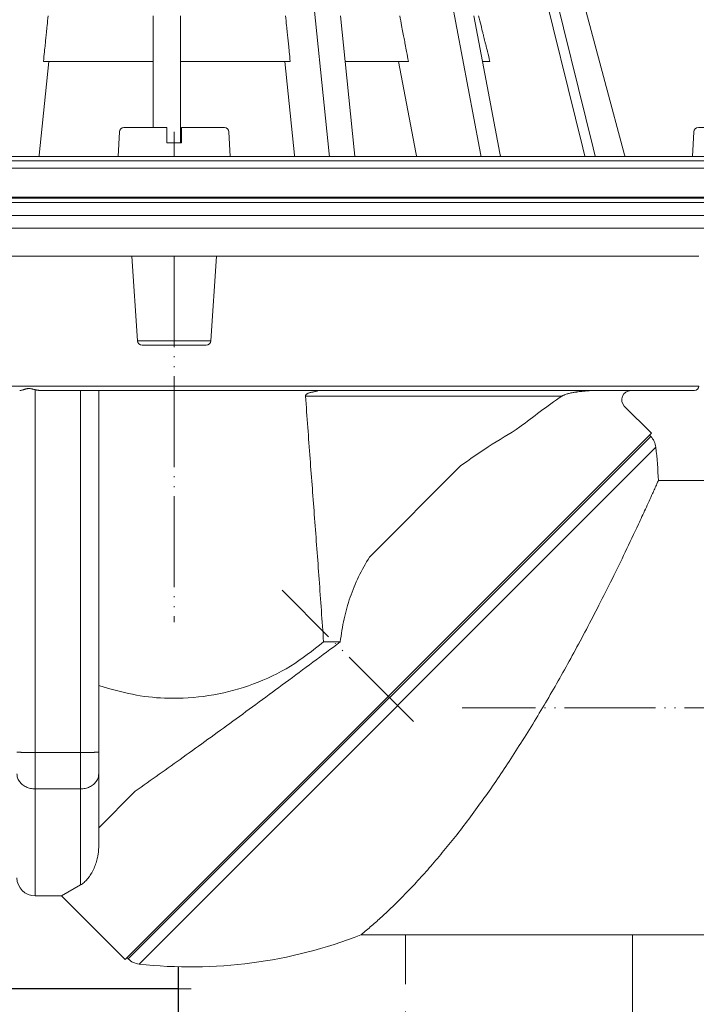
# Model space of a CAD drawing. Units: millimetres. Extents: x 2673 to 4786, y 0 to 1485.
# Drawn here: x 3270 to 3344, y 230 to 338 of the extents above; entities that cross this region are included whole.
import ezdxf

# ---------------------------------------------------------------- set-up
doc = ezdxf.new("R2010")
doc.units = ezdxf.units.MM
for name, pattern in [('ACAD_ISO04W100', [30, 24, -3, 0, -3]), ('DASH_CENTER', [36, 24, -3, 6, -3]), ('DOT_CENTER', [14, 12, -1, 0, -1]), ('PHANTOM', [13.000000000000004, 10, -0.9999999999999991, 0, -1.000000000000001, 0, -1.000000000000001])]:
    doc.linetypes.add(name, pattern=pattern)
doc.layers.add('1', color=7, linetype='Continuous')
for name, color, linetype, lineweight in [('вспомогательный', 140, 'Continuous', 20), ('маскировка', 93, 'Continuous', 25), ('Оси', 10, 'ACAD_ISO04W100', 13), ('Основной', 7, 'Continuous', 30), ('Размеры', 10, 'Continuous', 13)]:
    doc.layers.add(name, color=color, linetype=linetype, lineweight=lineweight)
doc.styles.add('ГОСТ 2.304', font='isocpeui.ttf')
doc.dimstyles.new('ME10_DIM_10', dxfattribs={"dimtxt": 15, "dimasz": 10, "dimexe": 2, "dimexo": 0, "dimgap": 2, "dimtad": 4, "dimdsep": 46, "dimtxsty": 'ГОСТ 2.304', "dimcen": 0.09, "dimclrd": 1, "dimclre": 1, "dimclrt": 1, "dimadec": 0, "dimazin": 0, "dimtfac": 1, "dimtmove": 0, "dimatfit": 3, "dimfxl": 1, "dimtolj": 1, "dimtzin": 0, "dimlwd": 18, "dimarcsym": 0})

# ---------------------------------------------------------------- blocks, each defined once
blk = doc.blocks.new('HL80_3_KORB', base_point=(0, 68.51021382925319))
at = {"layer": 'вспомогательный', "linetype": 'Continuous'}
for p, q in [((13.34749284728969, 137.5102138292532), (18.82891996992475, 84.05358939889265)), ((26.24446456828082, 137.0799914850868), (36.29130755901132, 84.05358939889265)), ((34.99533685313872, 137.5102138292532), (48.22867255376332, 84.05358939889265)), ((36.14338715023041, 137.5102138292532), (49.37672285085864, 84.05358939889265)), ((38.61527772968475, 137.0799914850868), (52.82365934620974, 84.05358939889265)), ((-1.5, 103.5102138292532), (-1.5, 108.5102138292532)), ((1.5, 103.5102138292532), (1.5, 108.5102138292532)), ((19.09278322793398, 108.5102138292532), (19.60548181122795, 103.5102138292532)), ((33.77886328592649, 108.5102138292532), (34.72620674083373, 103.5102138292532)), ((-15.14610497940521, 82.51021382925319), (-12.99277092956618, 103.5102138292532)), ((-12.99277092956618, 103.5102138292532), (-13.57603804568862, 103.5102138292532)), ((-1.5, 103.5102138292532), (-12.99277092956618, 103.5102138292532)), ((-1.5, 103.5102138292532), (-1.5, 84.05358939889265)), ((12.99277092956618, 103.5102138292532), (1.5, 103.5102138292532)), ((1.5, 103.5102138292532), (1.5, 84.05358939889265)), ((13.57603804568862, 103.5102138292532), (12.99277092956618, 103.5102138292532)), ((15.14610497940521, 82.51021382925319), (12.99277092956618, 103.5102138292532)), ((25.50751026486614, 103.5102138292532), (19.60548181122795, 103.5102138292532)), ((19.60548181122795, 103.5102138292532), (21.60055856745748, 84.05358939889265)), ((26.56817043664705, 103.5102138292532), (25.50751026486614, 103.5102138292532)), ((25.50751026486614, 103.5102138292532), (29.48635277547874, 82.51021382925319)), ((26.58524736600884, 103.5102138292532), (26.56817043664705, 103.5102138292532)), ((35.28701268559598, 103.5102138292532), (34.72620674083373, 103.5102138292532)), ((34.72620674083373, 103.5102138292532), (36.64178174373956, 93.39996821039676)), ((35.54709377072504, 103.5102138292532), (35.28701268559598, 103.5102138292532)), ((39.33757065593818, 82.51021382925319), (36.64178174373956, 93.39996821039676)), ((36.64178174373956, 93.39996821039676), (38.41262790257315, 84.05358939889265)), ((1.5, 84.05358939889265), (-1.5, 84.05358939889265)), ((-1.5, 82.51021382925319), (-1.5, 84.05358939889265)), ((1.5, 82.51021382925319), (1.5, 84.05358939889265)), ((16.62468022186295, 82.51021382925319), (18.82891996992475, 84.05358939889265)), ((18.82891996992475, 84.05358939889265), (21.60055856745748, 84.05358939889265)), ((19.39631881939567, 82.51021382925319), (21.60055856745748, 84.05358939889265)), ((32.21840358304689, 82.51021382925319), (36.29130755901132, 84.05358939889265)), ((34.33972392660871, 82.51021382925319), (38.41262790257315, 84.05358939889265)), ((36.29130755901132, 84.05358939889265), (38.41262790257315, 84.05358939889265)), ((42.90716705927115, 82.51021382925319), (48.22867255376332, 84.05358939889265)), ((44.05521735636647, 82.51021382925319), (49.37672285085864, 84.05358939889265)), ((47.06370330515711, 82.51021382925319), (52.82365934620974, 84.05358939889265)), ((49.37672285085864, 84.05358939889265), (48.22867255376332, 84.05358939889265)), ((-15.59808938660717, 82.51021382925319), (-17.16175954402934, 82.51021382925319)), ((-15.2543256425306, 82.51021382925319), (-15.59808938660717, 82.51021382925319)), ((-14.6443724358578, 82.51021382925319), (-15.2543256425306, 82.51021382925319)), ((-15.2543256425306, 82.51021382925319), (-15.2543256425306, 71.51021382925319)), ((-13.69065548510844, 82.51021382925319), (-14.6443724358578, 82.51021382925319)), ((-13.69065548510844, 68.51021382925319), (-13.69065548510844, 82.51021382925319)), ((-13.69065548510844, 82.51021382925319), (-12.64239119838385, 82.51021382925319)), ((-12.64239119838385, 82.51021382925319), (-11.51690520590637, 82.51021382925319)), ((-11.51690520590637, 82.51021382925319), (-10.68979918414334, 82.51021382925319)), ((-10.68979918414334, 82.51021382925319), (-10.54060919878611, 82.51021382925319)), ((-10.54060919878611, 82.51021382925319), (-9.564313191665859, 82.51021382925319)), ((-9.564313191665859, 82.51021382925319), (-8.0268066220342, 82.51021382925319)), ((-7.3480704224894, 82.51021382925319), (-8.0268066220342, 82.51021382925319)), ((-8.0268066220342, 82.51021382925319), (-8.0268066220342, 71.51021382925319)), ((-6.35662556111492, 82.51021382925319), (-7.3480704224894, 82.51021382925319)), ((-6.04391689928525, 82.51021382925319), (-6.35662556111492, 82.51021382925319)), ((-5.36518069974409, 82.51021382925319), (-6.04391689928525, 82.51021382925319)), ((-6.04391689928525, 82.51021382925319), (-6.04391689928525, 71.51021382925319)), ((-5.36518069974409, 82.51021382925319), (-3.3501332005726, 82.51021382925319)), ((-5.36518069974409, 68.51021382925319), (-5.36518069974409, 82.51021382925319)), ((-3.3501332005726, 82.51021382925319), (-3.12331238627303, 82.51021382925319)), ((-3.12331238627303, 82.51021382925319), (-2.12426416469316, 82.51021382925319)), ((-2.12426416469316, 82.51021382925319), (-1.5, 82.51021382925319)), ((-1.5, 82.51021382925319), (-1.35203675740922, 82.51021382925319)), ((-1.35203675740922, 82.51021382925319), (-1.12521594310965, 82.51021382925319)), ((1.12521594310965, 82.51021382925319), (-1.12521594310965, 82.51021382925319)), ((1.35203675740922, 82.51021382925319), (1.12521594310965, 82.51021382925319)), ((1.12521594310965, 68.51021382925319), (1.12521594310965, 82.51021382925319)), ((2.12426416469316, 82.51021382925319), (1.35203675740922, 82.51021382925319)), ((1.35203675740922, 82.51021382925319), (1.35203675740922, 71.51021382925319)), ((3.12331238627303, 82.51021382925319), (2.12426416469316, 82.51021382925319)), ((3.3501332005726, 82.51021382925319), (3.12331238627303, 82.51021382925319)), ((3.3501332005726, 82.51021382925319), (3.3501332005726, 71.51021382925319)), ((5.36518069974409, 82.51021382925319), (3.3501332005726, 82.51021382925319)), ((6.04391689928525, 82.51021382925319), (5.36518069974409, 82.51021382925319)), ((6.35662556111493, 82.51021382925319), (6.04391689928525, 82.51021382925319)), ((6.35662556111493, 82.51021382925319), (7.3480704224894, 82.51021382925319)), ((7.3480704224894, 82.51021382925319), (8.0268066220342, 82.51021382925319)), ((9.564313191665859, 82.51021382925319), (8.0268066220342, 82.51021382925319)), ((10.54060919878611, 82.51021382925319), (9.564313191665859, 82.51021382925319)), ((9.564313191665859, 68.51021382925319), (9.564313191665859, 82.51021382925319)), ((10.68979918414334, 82.51021382925319), (10.54060919878611, 82.51021382925319)), ((11.51690520590637, 82.51021382925319), (10.68979918414334, 82.51021382925319)), ((10.68979918414334, 82.51021382925319), (10.68979918414334, 71.51021382925319)), ((12.64239119838385, 82.51021382925319), (11.51690520590637, 82.51021382925319)), ((13.69065548510844, 82.51021382925319), (12.64239119838385, 82.51021382925319)), ((12.64239119838385, 82.51021382925319), (12.64239119838385, 71.51021382925319)), ((13.69065548510844, 82.51021382925319), (14.6443724358578, 82.51021382925319)), ((14.6443724358578, 82.51021382925319), (15.14610497940521, 82.51021382925319)), ((15.14610497940521, 82.51021382925319), (15.2543256425306, 82.51021382925319)), ((15.2543256425306, 82.51021382925319), (15.59808938660717, 82.51021382925319)), ((15.59808938660717, 82.51021382925319), (17.16175954402934, 82.51021382925319)), ((17.71280362366815, 82.51021382925319), (17.16175954402934, 82.51021382925319)), ((18.63668315617906, 82.51021382925319), (17.71280362366815, 82.51021382925319)), ((17.71280362366815, 68.51021382925319), (17.71280362366815, 82.51021382925319)), ((19.56056268868997, 82.51021382925319), (18.63668315617906, 82.51021382925319)), ((19.70275747196865, 82.51021382925319), (19.56056268868997, 82.51021382925319)), ((21.55051653699047, 82.51021382925319), (19.70275747196865, 82.51021382925319)), ((19.70275747196865, 82.51021382925319), (19.70275747196865, 71.51021382925319)), ((21.60014663136826, 82.51021382925319), (21.55051653699047, 82.51021382925319)), ((21.55051653699047, 82.51021382925319), (21.55051653699047, 71.51021382925319)), ((21.60014663136826, 82.51021382925319), (22.48715746454764, 82.51021382925319)), ((22.48715746454764, 82.51021382925319), (23.37416829772337, 82.51021382925319)), ((24.00123942019127, 82.51021382925319), (23.37416829772337, 82.51021382925319)), ((24.00123942019127, 82.51021382925319), (25.32309948067632, 82.51021382925319)), ((25.32309948067632, 82.51021382925319), (25.77526108654638, 82.51021382925319)), ((25.32309948067632, 68.51021382925319), (25.32309948067632, 82.51021382925319)), ((26.16649092649095, 82.51021382925319), (25.77526108654638, 82.51021382925319)), ((27.00988237230194, 82.51021382925319), (26.16649092649095, 82.51021382925319)), ((28.11705744408027, 82.51021382925319), (27.00988237230194, 82.51021382925319)), ((28.85332825243313, 82.51021382925319), (28.11705744408027, 82.51021382925319)), ((28.11705744408027, 82.51021382925319), (28.11705744408027, 71.51021382925319)), ((28.85332825243313, 82.51021382925319), (29.48635277547874, 82.51021382925319)), ((29.48635277547874, 82.51021382925319), (29.64668159272333, 82.51021382925319)), ((29.64668159272333, 82.51021382925319), (29.8038403357059, 82.51021382925319)), ((29.8038403357059, 82.51021382925319), (30.44003493301716, 82.51021382925319)), ((29.8038403357059, 82.51021382925319), (29.8038403357059, 71.51021382925319)), ((30.44003493301716, 82.51021382925319), (32.0188876832799, 82.51021382925319)), ((32.0188876832799, 82.51021382925319), (32.16396577407431, 82.51021382925319)), ((32.16396577407431, 82.51021382925319), (32.90124311088221, 82.51021382925319)), ((32.16396577407431, 68.51021382925319), (32.16396577407431, 82.51021382925319)), ((32.90124311088221, 82.51021382925319), (33.60559436386029, 82.51021382925319)), ((33.63852044769374, 82.51021382925319), (33.60559436386029, 82.51021382925319)), ((33.63852044769374, 82.51021382925319), (35.22981609503768, 82.51021382925319)), ((35.22981609503768, 82.51021382925319), (35.67703485367383, 82.51021382925319)), ((35.90540630265241, 82.51021382925319), (35.67703485367383, 82.51021382925319)), ((35.67703485367383, 82.51021382925319), (35.67703485367383, 71.51021382925319)), ((36.58099651026714, 82.51021382925319), (35.90540630265241, 82.51021382925319)), ((37.15158952729325, 82.51021382925319), (36.58099651026714, 82.51021382925319)), ((38.02754624317458, 82.51021382925319), (37.15158952729325, 82.51021382925319)), ((37.15158952729325, 82.51021382925319), (37.15158952729325, 71.51021382925319)), ((38.63630767218274, 82.51021382925319), (38.02754624317458, 82.51021382925319)), ((38.02754624317458, 68.51021382925319), (38.02754624317458, 82.51021382925319)), ((39.06365824645036, 82.51021382925319), (38.63630767218274, 82.51021382925319)), ((39.24506910119089, 82.51021382925319), (39.06365824645036, 82.51021382925319)), ((39.33757065593818, 82.51021382925319), (39.24506910119089, 82.51021382925319)), ((40.41483866167982, 82.51021382925319), (39.33757065593818, 82.51021382925319)), ((40.53586380273919, 82.51021382925319), (40.41483866167982, 82.51021382925319)), ((40.53586380273919, 82.51021382925319), (41.0731634110889, 82.51021382925319)), ((41.0731634110889, 82.51021382925319), (41.61046301943497, 82.51021382925319)), ((42.15298361269015, 82.51021382925319), (41.61046301943497, 82.51021382925319)), ((42.73567896254463, 82.51021382925319), (42.15298361269015, 82.51021382925319)), ((42.15298361269015, 82.51021382925319), (42.15298361269015, 71.51021382925319)), ((42.90716705927115, 82.51021382925319), (42.73567896254463, 82.51021382925319)), ((43.19742757577842, 82.51021382925319), (42.90716705927115, 82.51021382925319)), ((43.20000000000073, 82.51021382925319), (43.19742757577842, 82.51021382925319)), ((43.37050647070646, 82.51021382925319), (43.20000000000073, 82.51021382925319)), ((43.65917618901585, 82.51021382925319), (43.37050647070646, 82.51021382925319)), ((43.37050647070646, 82.51021382925319), (43.37050647070646, 71.51021382925319)), ((44.05521735636647, 82.51021382925319), (43.65917618901585, 82.51021382925319)), ((44.61024980093497, 82.51021382925319), (44.05521735636647, 82.51021382925319)), ((44.61024980093497, 82.51021382925319), (44.921499320968, 82.51021382925319)), ((44.921499320968, 82.51021382925319), (44.99293323330129, 82.51021382925319)), ((44.99293323330129, 82.51021382925319), (45.37561666566398, 82.51021382925319)), ((45.37561666566398, 82.51021382925319), (45.99609853766015, 82.51021382925319)), ((46.145309701933, 82.51021382925319), (45.99609853766015, 82.51021382925319)), ((46.44601550143852, 82.51021382925319), (46.145309701933, 82.51021382925319)), ((46.74672130094405, 82.51021382925319), (46.44601550143852, 82.51021382925319)), ((47.32917593280217, 82.51021382925319), (46.74672130094405, 82.51021382925319)), ((47.32917593280217, 82.51021382925319), (47.34813529506937, 82.51021382925319)), ((47.34813529506937, 82.51021382925319), (47.54561554674001, 82.51021382925319)), ((47.34813529506937, 82.51021382925319), (47.34813529506937, 71.51021382925319)), ((47.54561554674001, 82.51021382925319), (47.76205516067785, 82.51021382925319)), ((48.15283855668532, 82.51021382925319), (47.76205516067785, 82.51021382925319)), ((48.2716325215406, 82.51021382925319), (48.15283855668532, 82.51021382925319)), ((48.28336474890602, 82.51021382925319), (48.2716325215406, 82.51021382925319)), ((48.2716325215406, 82.51021382925319), (48.2716325215406, 71.51021382925319)), ((48.41389094112311, 82.51021382925319), (48.28336474890602, 82.51021382925319)), ((48.61002900367021, 82.51021382925319), (48.41389094112311, 82.51021382925319)), ((48.61002900367021, 82.51021382925319), (48.65364839103496, 82.51021382925319)), ((48.65364839103496, 82.51021382925319), (48.69726777840333, 82.51021382925319)), ((48.70000000000073, 82.51021382925319), (48.69726777840333, 82.51021382925319)), ((48.70000000000073, 82.51021382925319), (49.41442336999171, 82.51021382925319)), ((49.41442336999171, 82.51021382925319), (50.17979023472435, 82.51021382925319)), ((50.17979023472435, 82.51021382925319), (51.1046378458268, 82.51021382925319)), ((51.70604944483421, 82.51021382925319), (51.1046378458268, 82.51021382925319)), ((51.1046378458268, 82.51021382925319), (51.1046378458268, 71.51021382925319)), ((51.70604944483421, 82.51021382925319), (52.40591516982749, 82.51021382925319)), ((51.70604944483421, 82.51021382925319), (51.70604944483421, 71.51021382925319)), ((52.40591516982749, 82.51021382925319), (52.83879439770317, 82.51021382925319)), ((52.83879439770317, 82.51021382925319), (53.30835183582894, 82.51021382925319)), ((53.30835183582894, 82.51021382925319), (53.30835183582894, 71.51021382925319)), ((53.56940422026673, 82.51021382925319), (53.30835183582894, 82.51021382925319)), ((53.56940422026673, 82.51021382925319), (53.80507975589717, 82.51021382925319)), ((53.56940422026673, 82.51021382925319), (53.56940422026673, 71.51021382925319)), ((53.80507975589717, 82.51021382925319), (53.89231853062665, 82.51021382925319)), ((53.89231853062665, 82.51021382925319), (53.89231853062665, 71.51021382925319)), ((-15.2543256425306, 71.51021382925319), (-17.16175954402934, 71.51021382925319)), ((-15.2543256425306, 71.51021382925319), (-15.01260401412219, 68.51021382925319)), ((-8.0268066220342, 71.51021382925319), (-7.92188345864633, 68.51021382925319)), ((-6.04391689928525, 71.51021382925319), (-8.0268066220342, 71.51021382925319)), ((-6.04391689928525, 71.51021382925319), (-5.93899373589738, 68.51021382925319)), ((1.35203675740922, 71.51021382925319), (1.31697341855397, 68.51021382925319)), ((3.3501332005726, 71.51021382925319), (1.35203675740922, 71.51021382925319)), ((3.3501332005726, 71.51021382925319), (3.31506986171735, 68.51021382925319)), ((10.68979918414334, 71.51021382925319), (10.51581472484759, 68.51021382925319)), ((12.64239119838385, 71.51021382925319), (10.68979918414334, 71.51021382925319)), ((12.64239119838385, 71.51021382925319), (12.4684067390881, 68.51021382925319)), ((19.70275747196865, 71.51021382925319), (19.39513832199009, 68.51021382925319)), ((21.55051653699047, 71.51021382925319), (19.70275747196865, 71.51021382925319)), ((21.55051653699047, 71.51021382925319), (21.24289738701191, 68.51021382925319)), ((28.11705744408027, 71.51021382925319), (27.6851504556289, 68.51021382925319)), ((29.8038403357059, 71.51021382925319), (28.11705744408027, 71.51021382925319)), ((29.8038403357059, 71.51021382925319), (29.37193334725816, 68.51021382925319)), ((35.67703485367383, 71.51021382925319), (35.13396330203977, 68.51021382925319)), ((37.15158952729325, 71.51021382925319), (35.67703485367383, 71.51021382925319)), ((37.15158952729325, 71.51021382925319), (36.6085179756592, 68.51021382925319)), ((42.15298361269015, 71.51021382925319), (41.51524845215681, 68.51021382925319)), ((43.37050647070646, 71.51021382925319), (42.15298361269015, 71.51021382925319)), ((43.37050647070646, 71.51021382925319), (42.73277131017676, 68.51021382925319)), ((47.34813529506937, 71.51021382925319), (46.63511378578914, 68.51021382925319)), ((48.2716325215406, 71.51021382925319), (47.34813529506937, 71.51021382925319)), ((48.2716325215406, 71.51021382925319), (47.55861101225673, 68.51021382925319)), ((51.1046378458268, 71.51021382925319), (50.33799478554283, 68.51021382925319)), ((51.70604944483421, 71.51021382925319), (50.93940638455024, 68.51021382925319)), ((51.70604944483421, 71.51021382925319), (51.1046378458268, 71.51021382925319)), ((53.30835183582894, 71.51021382925319), (52.51138128599268, 68.51021382925319)), ((53.56940422026673, 71.51021382925319), (52.77243367043411, 68.51021382925319)), ((53.89231853062665, 71.51021382925319), (53.08923603811127, 68.51021382925319)), ((53.56940422026673, 71.51021382925319), (53.30835183582894, 71.51021382925319)), ((-16.92003791561729, 68.51021382925319), (-15.59808938660717, 68.51021382925319)), ((-15.59808938660717, 68.51021382925319), (-15.01260401412219, 68.51021382925319)), ((-15.01260401412219, 68.51021382925319), (-14.6443724358578, 68.51021382925319)), ((-14.6443724358578, 68.51021382925319), (-13.69065548510844, 68.51021382925319)), ((-13.69065548510844, 68.51021382925319), (-12.4684067390881, 68.51021382925319)), ((-12.4684067390881, 68.51021382925319), (-11.51690520590637, 68.51021382925319)), ((-11.51690520590637, 68.51021382925319), (-10.54060919878611, 68.51021382925319)), ((-10.54060919878611, 68.51021382925319), (-10.51581472484759, 68.51021382925319)), ((-10.51581472484759, 68.51021382925319), (-9.564313191665859, 68.51021382925319)), ((-9.564313191665859, 68.51021382925319), (-7.92188345864633, 68.51021382925319)), ((-7.92188345864633, 68.51021382925319), (-7.3480704224894, 68.51021382925319)), ((-7.3480704224894, 68.51021382925319), (-6.35662556111492, 68.51021382925319)), ((-6.35662556111492, 68.51021382925319), (-5.93899373589738, 68.51021382925319)), ((-5.93899373589738, 68.51021382925319), (-5.36518069974409, 68.51021382925319)), ((-5.36518069974409, 68.51021382925319), (-3.31506986171735, 68.51021382925319)), ((-3.12331238627303, 68.51021382925319), (-3.31506986171735, 68.51021382925319)), ((-2.12426416469316, 68.51021382925319), (-3.12331238627303, 68.51021382925319)), ((-1.31697341855397, 68.51021382925319), (-2.12426416469316, 68.51021382925319)), ((-1.12521594310965, 68.51021382925319), (-1.31697341855397, 68.51021382925319)), ((1.12521594310965, 68.51021382925319), (-1.12521594310965, 68.51021382925319)), ((1.12521594310965, 68.51021382925319), (1.31697341855397, 68.51021382925319)), ((1.31697341855397, 68.51021382925319), (2.12426416469316, 68.51021382925319)), ((2.12426416469316, 68.51021382925319), (3.12331238627303, 68.51021382925319)), ((3.12331238627303, 68.51021382925319), (3.31506986171735, 68.51021382925319)), ((5.36518069974409, 68.51021382925319), (3.31506986171735, 68.51021382925319)), ((5.93899373589738, 68.51021382925319), (5.36518069974409, 68.51021382925319)), ((6.35662556111493, 68.51021382925319), (5.93899373589738, 68.51021382925319)), ((7.3480704224894, 68.51021382925319), (6.35662556111493, 68.51021382925319)), ((7.921883458646341, 68.51021382925319), (7.3480704224894, 68.51021382925319)), ((9.564313191665859, 68.51021382925319), (7.921883458646341, 68.51021382925319)), ((9.564313191665859, 68.51021382925319), (10.51581472484759, 68.51021382925319)), ((10.51581472484759, 68.51021382925319), (10.54060919878611, 68.51021382925319)), ((10.54060919878611, 68.51021382925319), (11.51690520590637, 68.51021382925319)), ((11.51690520590637, 68.51021382925319), (12.4684067390881, 68.51021382925319)), ((13.69065548510844, 68.51021382925319), (12.4684067390881, 68.51021382925319)), ((14.6443724358578, 68.51021382925319), (13.69065548510844, 68.51021382925319)), ((15.01260401412219, 68.51021382925319), (14.6443724358578, 68.51021382925319)), ((15.59808938660717, 68.51021382925319), (15.01260401412219, 68.51021382925319)), ((16.92003791561729, 68.51021382925319), (15.59808938660717, 68.51021382925319)), ((17.71280362366815, 68.51021382925319), (16.92003791561729, 68.51021382925319)), ((17.71280362366815, 68.51021382925319), (18.63668315617906, 68.51021382925319)), ((18.63668315617906, 68.51021382925319), (19.39513832199009, 68.51021382925319)), ((19.39513832199009, 68.51021382925319), (19.56056268868997, 68.51021382925319)), ((19.56056268868997, 68.51021382925319), (21.24289738701191, 68.51021382925319)), ((21.60014663136826, 68.51021382925319), (21.24289738701191, 68.51021382925319)), ((22.48715746454764, 68.51021382925319), (21.60014663136826, 68.51021382925319)), ((23.37416829772337, 68.51021382925319), (22.48715746454764, 68.51021382925319)), ((23.63006391612362, 68.51021382925319), (23.37416829772337, 68.51021382925319)), ((25.32309948067632, 68.51021382925319), (23.63006391612362, 68.51021382925319)), ((25.40408558247873, 68.51021382925319), (25.32309948067632, 68.51021382925319)), ((25.40408558247873, 68.51021382925319), (26.16649092649095, 68.51021382925319)), ((26.16649092649095, 68.51021382925319), (27.00988237230194, 68.51021382925319)), ((27.6851504556289, 68.51021382925319), (27.00988237230194, 68.51021382925319)), ((27.6851504556289, 68.51021382925319), (28.85332825243313, 68.51021382925319)), ((29.37193334725816, 68.51021382925319), (28.85332825243313, 68.51021382925319)), ((29.64668159272333, 68.51021382925319), (29.37193334725816, 68.51021382925319)), ((30.44003493301716, 68.51021382925319), (29.64668159272333, 68.51021382925319)), ((30.44003493301716, 68.51021382925319), (31.5295362834222, 68.51021382925319)), ((32.16396577407431, 68.51021382925319), (31.5295362834222, 68.51021382925319)), ((32.90124311088221, 68.51021382925319), (32.16396577407431, 68.51021382925319)), ((33.11624296400259, 68.51021382925319), (32.90124311088221, 68.51021382925319)), ((33.11624296400259, 68.51021382925319), (33.63852044769374, 68.51021382925319)), ((33.63852044769374, 68.51021382925319), (35.13396330203977, 68.51021382925319)), ((35.13396330203977, 68.51021382925319), (35.22981609503768, 68.51021382925319)), ((35.22981609503768, 68.51021382925319), (35.90540630265241, 68.51021382925319)), ((35.90540630265241, 68.51021382925319), (36.58099651026714, 68.51021382925319)), ((36.58099651026714, 68.51021382925319), (36.6085179756592, 68.51021382925319)), ((38.02754624317458, 68.51021382925319), (36.6085179756592, 68.51021382925319)), ((38.02754624317458, 68.51021382925319), (38.47099964546214, 68.51021382925319)), ((38.47099964546214, 68.51021382925319), (38.63630767218274, 68.51021382925319)), ((38.63630767218274, 68.51021382925319), (39.24506910119089, 68.51021382925319)), ((39.82218006069161, 68.51021382925319), (39.24506910119089, 68.51021382925319)), ((40.53586380273919, 68.51021382925319), (39.82218006069161, 68.51021382925319)), ((41.0731634110889, 68.51021382925319), (40.53586380273919, 68.51021382925319)), ((41.51524845215681, 68.51021382925319), (41.0731634110889, 68.51021382925319)), ((41.61046301943497, 68.51021382925319), (41.51524845215681, 68.51021382925319)), ((41.61046301943497, 68.51021382925319), (42.73277131017676, 68.51021382925319)), ((42.73567896254463, 68.51021382925319), (42.73277131017676, 68.51021382925319)), ((42.73567896254463, 68.51021382925319), (42.73567896254463, 68.52389185368521)), ((43.19742757577842, 68.51021382925319), (42.73567896254463, 68.51021382925319)), ((43.65917618901585, 68.51021382925319), (43.19742757577842, 68.51021382925319)), ((44.24354115053939, 68.51021382925319), (43.65917618901585, 68.51021382925319)), ((44.61024980093497, 68.51021382925319), (44.24354115053939, 68.51021382925319)), ((44.99293323330129, 68.51021382925319), (44.61024980093497, 68.51021382925319)), ((45.31814036723517, 68.51021382925319), (44.99293323330129, 68.51021382925319)), ((45.37561666566398, 68.51021382925319), (45.31814036723517, 68.51021382925319)), ((46.145309701933, 68.51021382925319), (45.37561666566398, 68.51021382925319)), ((46.145309701933, 68.51021382925319), (46.44601550143852, 68.51021382925319)), ((46.44601550143852, 68.51021382925319), (46.63511378578914, 68.51021382925319)), ((46.63511378578914, 68.51021382925319), (46.74672130094405, 68.51021382925319)), ((47.32917593280217, 68.51021382925319), (46.74672130094405, 68.51021382925319)), ((47.54561554674001, 68.51021382925319), (47.32917593280217, 68.51021382925319)), ((47.55861101225673, 68.51021382925319), (47.54561554674001, 68.51021382925319)), ((47.76205516067785, 68.51021382925319), (47.55861101225673, 68.51021382925319)), ((48.15283855668532, 68.51021382925319), (47.76205516067785, 68.51021382925319)), ((48.15283855668532, 68.51021382925319), (48.28336474890602, 68.51021382925319)), ((48.28336474890602, 68.51021382925319), (48.41389094112311, 68.51021382925319)), ((48.61002900367021, 68.51021382925319), (48.41389094112311, 68.51021382925319)), ((48.65364839103496, 68.51021382925319), (48.61002900367021, 68.51021382925319)), ((48.67176504607414, 68.51021382925319), (48.65364839103496, 68.51021382925319)), ((48.69726777840333, 68.51021382925319), (48.67176504607414, 68.51021382925319)), ((48.70000000000073, 68.51021382925319), (48.69726777840333, 68.51021382925319)), ((49.43713191080315, 68.51021382925319), (48.70000000000073, 68.51021382925319)), ((50.33799478554283, 68.51021382925319), (49.43713191080315, 68.51021382925319)), ((50.33799478554283, 68.51021382925319), (50.93940638455024, 68.51021382925319)), ((51.62112198978139, 68.51021382925319), (50.93940638455024, 68.51021382925319)), ((52.05400121765706, 68.51021382925319), (51.62112198978139, 68.51021382925319)), ((52.51138128599268, 68.51021382925319), (52.05400121765706, 68.51021382925319)), ((52.51138128599268, 68.51021382925319), (52.77243367043411, 68.51021382925319)), ((53.00199726337814, 68.51021382925319), (52.77243367043411, 68.51021382925319)), ((53.08923603811127, 68.51021382925319), (53.00199726337814, 68.51021382925319))]:
    blk.add_line(p, q, dxfattribs=at)
for points in [[(-13.57603804568862, 103.5102138292532), (-13.46677125687865, 104.575030302721), (-13.38600805777859, 105.3620679031006), (-13.35186162993703, 105.6948224063454), (-13.31949664229638, 106.0102160366649), (-13.28713152893319, 106.3256105850331), (-13.25298476884069, 106.6583661762676), (-13.17222011690779, 107.4454007311579), (-13.06294888056436, 108.5102138292532)], [(13.57603804568862, 103.5102138292532), (13.46677125262214, 104.575030344185), (13.38600779695027, 105.3620704448424), (13.35186146228835, 105.6948240400608), (13.31949662526104, 106.01021620267), (13.28713175998993, 106.3256083334054), (13.25298519623428, 106.6583620113561), (13.17222011926557, 107.4454007081331), (13.06294888056436, 108.5102138292532)], [(26.58524736600884, 103.5102138292532), (26.38171403267047, 104.5836513285607), (26.23231493161232, 105.3715757479764), (26.17045306108076, 105.6978301207895), (26.11154503273417, 106.0085053395401), (26.05068412508102, 106.3294795407572), (25.98618465756436, 106.6696421784737), (25.83720618403739, 107.4553310309908), (25.63718220998999, 108.5102138292532)], [(35.54709377072504, 103.5102138292532), (35.28178973062118, 104.5811281937567), (35.08669196388337, 105.3686426702039), (35.00543419099954, 105.6966381614276), (34.928104440622, 106.0087774179904), (34.84862853928352, 106.3295792356752), (34.76447346045264, 106.6692674427867), (34.56984371818826, 107.4548755148192), (34.3083869495822, 108.5102138292532)]]:
    blk.add_spline(points, degree=3, dxfattribs=at)
blk = doc.blocks.new('080 8E')
at = {"color": 7}
blk.add_wipeout([(22217.934983529016, 3015.800618588321), (22324.11345560524, 3015.800618588321), (22324.916538097754, 3018.8006185883205), (22324.916538097754, 3029.800618588321), (22318.087922872284, 3029.800618588321), (22323.847878913333, 3031.3439941579604), (22309.639497296812, 3084.370396244154), (22308.94523341037, 3086.3759932571697), (22307.972925484064, 3088.270557980402), (22306.744394420763, 3090.007259885489), (22305.29659157619, 3091.5405433696137), (22303.61652306706, 3092.8700920744154), (22301.78783701727, 3093.939172401922), (22299.81621825084, 3094.7440935047043), (22297.7585150073, 3095.2592303561387), (22274.64553991068, 3099.3351068267734), (22272.524219567127, 3099.8640877688963), (22272.524219567127, 3099.9736433091316), (22269.524219567127, 3099.9736433091316), (22269.524219567127, 3099.8640877688963), (22267.40289922357, 3099.3351068267734), (22244.293046783067, 3095.260216321195), (22242.228951551893, 3094.7434607879977), (22240.25916005028, 3093.9406487409137), (22238.443873942713, 3092.8783173915863), (22236.76400846298, 3091.548030517296), (22235.303414764523, 3090.004939924241), (22234.07508673065, 3088.2710852443265), (22233.10318486317, 3086.3796841046274), (22232.409230281395, 3084.3711249215407), (22218.200560220917, 3031.3439941579604), (22223.96051626197, 3029.800618588321), (22217.1319010365, 3029.800618588321), (22217.1319010365, 3018.8006185883205)], dxfattribs=at).dxf.layer = 'Основной'
blk.add_blockref('HL80_3_KORB', (22271.02421956713, 3015.800618588321))
blk = doc.blocks.new('*D34')
at = {"layer": 'Defpoints', "color": 0, "transparency": 16777216}
for p in [(3466.757327573347, 238.5915618948543), (3287.213774182754, 234.1530044670048), (3287.213774182754, 196.0648779417415)]:
    blk.add_point(p, dxfattribs=at)
at = {"layer": 'Размеры', "color": 1, "lineweight": -2, "transparency": 16777216}
for p, q in [((3466.757327573347, 238.5915618948543), (3466.757327573347, 194.0648779417415)), ((3287.213774182754, 234.1530044670048), (3287.213774182754, 194.0648779417415))]:
    blk.add_line(p, q, dxfattribs=at)
at = {"layer": 'Размеры', "color": 1, "lineweight": 18, "transparency": 16777216}
for p, q in [((3297.213774182754, 196.0648779417415), (3379.138330400644, 196.0648779417415)), ((3456.757327573347, 196.0648779417415), (3409.115603128005, 196.0648779417415))]:
    blk.add_line(p, q, dxfattribs=at)
at = {"layer": 'Размеры', "color": 1, "transparency": 16777216}
for points in [[(3297.213774182754, 197.7315446084082), (3297.213774182754, 194.3982112750749), (3287.213774182754, 196.0648779417415)], [(3456.757327573347, 197.7315446084082), (3456.757327573347, 194.3982112750749), (3466.757327573347, 196.0648779417415)]]:
    blk.add_solid(points, dxfattribs=at)
at = {"layer": 'Размеры', "color": 1, "transparency": 16777216, "insert": (3394.126966764325, 196.0648779417415), "char_height": 15, "attachment_point": 5, "rotation": 0.00013888888889, "style": 'ГОСТ 2.304'}
blk.add_mtext('\\A1;180', dxfattribs=at)
blk = doc.blocks.new('*D35')
at = {"layer": 'Defpoints', "color": 0, "linetype": 'ByBlock', "transparency": 16777216}
for p in [(3144.500285527234, 318.7085736167613), (3219.387025656097, 318.7085736167613), (3287.213774182756, 231.7143028104307)]:
    blk.add_point(p, dxfattribs=at)
at = {"layer": 'Оси', "color": 1, "linetype": 'ByBlock', "lineweight": -2, "transparency": 16777216}
for p, q in [((3219.387025656097, 318.7085736167613), (3142.500285527234, 318.7085736167613)), ((3287.213774182756, 231.7143028104307), (3142.500285527234, 231.7143028104307))]:
    blk.add_line(p, q, dxfattribs=at)
at = {"layer": 'Оси', "color": 1, "linetype": 'ByBlock', "lineweight": 18, "transparency": 16777216}
for p, q in [((3144.500285527234, 308.7085736167613), (3144.500285527234, 296.7194003690622)), ((3144.500285527234, 241.7143028104307), (3144.500285527234, 272.7648549145167))]:
    blk.add_line(p, q, dxfattribs=at)
at = {"layer": 'Оси', "color": 1, "linetype": 'ByBlock', "transparency": 16777216}
for points in [[(3142.833618860567, 308.7085736167613), (3146.1669521939, 308.7085736167613), (3144.500285527234, 318.7085736167613)], [(3142.833618860567, 241.7143028104307), (3146.1669521939, 241.7143028104307), (3144.500285527234, 231.7143028104307)]]:
    blk.add_solid(points, dxfattribs=at)
at = {"layer": 'Оси', "color": 1, "linetype": 'ByBlock', "transparency": 16777216, "insert": (3144.500285527233, 284.7421276417886), "char_height": 15, "attachment_point": 5, "rotation": 270.00000000000006, "style": 'ГОСТ 2.304'}
blk.add_mtext('\\A1;93', dxfattribs=at)
blk = doc.blocks.new('*D37')
at = {"layer": 'Defpoints', "color": 0, "transparency": 16777216}
for p in [(3076.260607063028, 429.3409515762269), (3076.260607063028, 320.7085736167603), (3497.260607063026, 320.7085736167603)]:
    blk.add_point(p, dxfattribs=at)
at = {"layer": 'Размеры', "color": 1, "lineweight": -2, "transparency": 16777216}
for p, q in [((3076.260607063028, 320.7085736167603), (3076.260607063028, 431.3409515762269)), ((3497.260607063026, 320.7085736167603), (3497.260607063026, 431.3409515762269))]:
    blk.add_line(p, q, dxfattribs=at)
at = {"layer": 'Размеры', "color": 1, "lineweight": 18, "transparency": 16777216}
for p, q in [((3086.260607063028, 429.3409515762269), (3260.999624487311, 429.3409515762269)), ((3487.260607063026, 429.3409515762269), (3313.726897214739, 429.3409515762269))]:
    blk.add_line(p, q, dxfattribs=at)
at = {"layer": 'Размеры', "color": 1, "transparency": 16777216}
for points in [[(3086.260607063028, 431.0076182428936), (3086.260607063028, 427.6742849095602), (3076.260607063028, 429.3409515762269)], [(3487.260607063026, 431.0076182428936), (3487.260607063026, 427.6742849095602), (3497.260607063026, 429.3409515762269)]]:
    blk.add_solid(points, dxfattribs=at)
at = {"layer": 'Размеры', "color": 1, "transparency": 16777216, "insert": (3287.363260851025, 429.3409515762269), "char_height": 15, "attachment_point": 5, "rotation": 0.00013888888889, "style": 'ГОСТ 2.304'}
blk.add_mtext('\\A1;Ø420\\P', dxfattribs=at)
blk = doc.blocks.new('BITUMENFOLIE', base_point=(-214.525173373142, 158.7646800103204))
at = {"layer": 'вспомогательный', "linetype": 'Continuous'}
for p, q in [((210, 0.78750412005661), (-97.92538915332796, 0.78750412005661)), ((-116, -3.21684142213712), (210, -3.21684142213712)), ((-110, -5.214479703442981), (110, -5.214479703442981))]:
    blk.add_line(p, q, dxfattribs=at)
blk = doc.blocks.new('HL_83_NIROFLANSCH', base_point=(17.4455103671171, -269.3544007815535))
at = {"layer": 'вспомогательный', "linetype": 'Continuous'}
for p, q in [((79.09394363790851, 1.27075407798111), (-79.14604669702386, 1.27075407798111)), ((-93.85062631414623, 0), (93.85062631414984, 0))]:
    blk.add_line(p, q, dxfattribs=at)
blk = doc.blocks.new('BLECHSCHRAUBE_DIN_7971__2', base_point=(24147.78739573339, 35430.19127253559))
at = {"layer": 'вспомогательный', "linetype": 'Continuous'}
for p, q in [((24040.01452640929, 35306.31109002178), (24040.15802431888, 35309.03755030379)), ((24040.65733323355, 35309.51127088724), (24045.38295698116, 35309.51127088724)), ((24045.38295698116, 35309.51127088724), (24045.38295698116, 35307.81127088721)), ((24046.98295698116, 35309.51127088724), (24051.70858072878, 35309.51127088724)), ((24046.98295698116, 35307.81127088721), (24046.98295698116, 35309.51127088724)), ((24052.20788964345, 35309.03755030379), (24052.35138755303, 35306.31109002178)), ((24045.38295698116, 35307.81127088721), (24046.98295698116, 35307.81127088721))]:
    blk.add_line(p, q, dxfattribs=at)
for centre, radius, start, end in [((24040.65733323355, 35309.01127088724), 0.5, 90, 176.9872124975476), ((24051.70858072878, 35309.01127088724), 0.50000000000306, 3.01278750245239, 90)]:
    blk.add_arc(centre, radius, start, end, dxfattribs=at)
at = {"layer": 'Оси', "linetype": 'PHANTOM'}
blk.add_line((24046.18295698116, 35306.31109002178), (24046.18295698117, 35309.03755030379), dxfattribs=at)
blk = doc.blocks.new('BLECHSCHRAUBE_DIN_7971__3', base_point=(24007.78821099888, 35430.19127253559))
at = {"layer": 'вспомогательный', "linetype": 'Continuous'}
for p, q in [((24103.22421917924, 35306.31109002178), (24103.36771708882, 35309.03755030379)), ((24103.86702600349, 35309.51127088724), (24108.59264975111, 35309.51127088724)), ((24108.59264975111, 35309.51127088724), (24108.59264975111, 35307.81127088721)), ((24110.19264975111, 35307.81127088721), (24110.19264975111, 35309.51127088724)), ((24110.19264975111, 35309.51127088724), (24114.91827349872, 35309.51127088724)), ((24115.41758241339, 35309.03755030379), (24115.56108032297, 35306.31109002178)), ((24108.59264975111, 35307.81127088721), (24110.19264975111, 35307.81127088721))]:
    blk.add_line(p, q, dxfattribs=at)
for centre, radius, start, end in [((24103.86702600349, 35309.01127088724), 0.5, 90, 176.9872124975476), ((24114.91827349872, 35309.01127088724), 0.50000000000306, 3.01278750245239, 90)]:
    blk.add_arc(centre, radius, start, end, dxfattribs=at)
at = {"layer": 'Оси', "linetype": 'PHANTOM'}
blk.add_line((24109.39264975109, 35309.03755030379), (24109.39264975111, 35306.31109002178), dxfattribs=at)
blk = doc.blocks.new('HL_80H_BALKON_TERASSENLAUF', base_point=(-210, -5.214479703442981))
at = {"layer": '1'}
for name, p in [('BLECHSCHRAUBE_DIN_7971__2', (101.6044387522306, 125.1482855212234)), ('BLECHSCHRAUBE_DIN_7971__3', (-38.39474598228117, 125.1482855212234)), ('HL_83_NIROFLANSCH', (17.4455103671171, -269.3544007815535)), ('BITUMENFOLIE', (-214.525173373142, 158.7646800103204))]:
    blk.add_blockref(name, p, dxfattribs=at)
blk = doc.blocks.new('HL80Körper__10', base_point=(-110, -91.2594962324356))
at = {"layer": 'вспомогательный', "linetype": 'Continuous'}
for p, q in [((-110, -5.214479703442981), (95.32279441628825, -5.214479703442981)), ((-96.4387781797693, -5.6901432508231), (83.46647028938558, -5.6901432508231)), ((-96.4387781797693, -8.489046739456969), (83.5208732206882, -8.489046739456969)), ((-57.74913032809128, -11.5919177106216), (57.7491303280949, -11.5919177106216)), ((-4.03111603298258, -20.91020385971751), (-4.65233510958897, -11.5919177106216)), ((4.0311160329825, -20.91020385971751), (4.65233510958887, -11.5919177106216)), ((-4.03111603298258, -20.91020385971751), (2e-14, -20.91020385971751)), ((-3.53222345405427, -21.37694435445553), (3.532223454054181, -21.37694435445553)), ((2e-14, -20.91020385971751), (4.0311160329825, -20.91020385971751)), ((-57.75, -25.87694435445553), (57.74999999999999, -25.87694435445553)), ((-15.29999999999999, -66.19752842108267), (-15.29999999999999, -26.27527518589886)), ((-14.35571375892235, -26.37694435445553), (-10.29999999999999, -26.37694435445553)), ((-10.29999999999999, -66.19752842108267), (-10.29999999999999, -26.37694435445553)), ((-10.29999999999999, -26.37694435445553), (-8.29999999999999, -26.37694435445553)), ((-8.29999999999999, -66.14207560236412), (-8.29999999999999, -26.37694435445553)), ((-8.29999999999999, -26.37694435445553), (45.88692916290469, -26.37694435445553)), ((14.4579512624907, -26.979878030034), (42.6607240619004, -26.97987803003423)), ((45.88692916290469, -26.37694435445553), (57.24999999999999, -26.37694435445553)), ((52.51255187797905, -31.06239065661953), (49.53714603258022, -28.08698481122065)), ((-5.40020417931864, -88.97514671391559), (52.51255187797905, -31.06239065661953)), ((31.50849278725649, -34.67138524277777), (21.49150721274355, -44.68837081729066)), ((18.26805235455922, -54.02830366029525), (16.44617720966445, -54.02830366029605)), ((-7.209478604070751, -59.16622099700351), (-8.29999999999999, -58.81836984213351)), ((-15.29999999999999, -66.19752842108267), (-15.29999999999999, -70.20059485655827)), ((-15.29999999999999, -66.19752842108267), (-10.29999999999999, -66.19752842108267)), ((-10.29999999999999, -66.19752842108267), (-10.29999999999999, -70.20059485655827)), ((-8.29999999999999, -66.14207560236412), (-8.29999999999999, -68.54391546364957)), ((-8.29999999999999, -68.54391546364957), (-8.29999999999999, -76.57070760034355)), ((-15.29999999999999, -70.20059485655827), (-10.29999999999999, -70.20059485655827)), ((-15.29999999999999, -70.20059485655827), (-15.29999999999999, -81.97423078034217)), ((-10.29999999999999, -70.20059485655827), (-10.29999999999999, -80.76114851756427)), ((-4.284090909091169, -70.46396893912527), (-8.29999999999999, -74.47987803003424)), ((-12.40112011289192, -81.97423078034217), (-10.29999999999999, -80.76114851756427)), ((-15.29999999999999, -81.97423078034217), (-12.40112011289192, -81.97423078034217)), ((-5.40020417931864, -88.97514671391559), (-12.40112011289192, -81.97423078034217))]:
    blk.add_line(p, q, dxfattribs=at)
for centre, radius, start, end in [((-3.53222345405427, -20.87694435445553), 0.500000000000014, -176.1859251656994, -90), ((3.532223454054181, -20.87694435445553), 0.5, -90, -3.81407483430056), ((57.24999999999999, -25.87694435445553), 0.5, -90, 0), ((50.24425281376678, -27.37987803003409), 1, 90, -135), ((-15.29999999999999, -79.97423078034217), 2, 180, -90)]:
    blk.add_arc(centre, radius, start, end, dxfattribs=at)
for points in [[(-15.29999999999999, -26.27527518589886), (-15.33918417845906, -26.26532894189604), (-15.37797609264358, -26.25539885813032), (-15.51257631591793, -26.22120530728679), (-15.64142129484832, -26.19104464294264), (-15.77529049502609, -26.1660001050316), (-15.903070969136, -26.15197206289564), (-15.99802786209414, -26.14980321236833), (-16.09290434190576, -26.15544740946018), (-16.18180383130329, -26.16763928301575), (-16.27258114276285, -26.18614676604875), (-16.35504010703204, -26.20723950564808), (-16.43786061037421, -26.23144806469429), (-16.51536739810944, -26.25589663729806), (-16.59184062418631, -26.28082504002896), (-16.73344793156293, -26.32588875703138), (-16.86415424038234, -26.36046556200802), (-16.93358050545393, -26.37261530967078), (-16.99650202611269, -26.37694435445553)], [(-15.29999999999999, -26.27527518589886), (-15.19580890050952, -26.29922310274466), (-15.06734961369114, -26.32313564303433), (-14.94404909992811, -26.34120127445175), (-14.83134184635403, -26.35409215939183), (-14.7066641738937, -26.36475398438136), (-14.59360917887859, -26.37142839633896), (-14.46828063421916, -26.37572636204459), (-14.35571375892235, -26.37694435445553)], [(15.90301950902107, -26.37694435445542), (15.73219714035894, -26.43076218097045), (15.564426302987, -26.4717976056433), (15.40151524796373, -26.50470416211942), (15.24527222634762, -26.53413538404429), (15.09750548919717, -26.56474480506336), (15.00425734406172, -26.58795245500592), (14.90219297344938, -26.61816513754991), (14.80208721498759, -26.65401229636851), (14.71282502201266, -26.69310029103588), (14.66842772864606, -26.71602898570119), (14.62392098426533, -26.74226565455308), (14.58275122417809, -26.77056312441103), (14.54330642687569, -26.80320357211883), (14.504980180134, -26.84420135327279), (14.47770020179414, -26.88630746036245), (14.46186817423054, -26.92893978276517), (14.45741769797293, -26.96646268071709), (14.4575450155199, -26.97317025817108), (14.4579512624907, -26.979878030034)], [(14.4579512624907, -26.979878030034), (14.95821304779849, -33.86123470549775), (15.45638433208918, -40.43036670231675), (15.95239549289764, -47.12386817301905), (16.44617720966445, -54.02830366029605)], [(42.6607240619004, -26.97987803003423), (40.27365476580113, -28.69327315801316), (38.05149767320119, -30.36310625682995), (34.56766932683071, -32.56100845734989), (31.50849278725649, -34.67138524277777)], [(42.6607240619004, -26.97987803003423), (42.73298016822564, -26.94175000343779), (42.8265595467829, -26.89798370495498), (42.90305463334352, -26.86569661089233), (42.9960823833651, -26.82971193435208), (43.13953707899388, -26.77981860569822), (43.33363652904419, -26.72079381472179), (43.47810938308628, -26.68201850281311), (43.65991125848559, -26.63856808155254), (43.81335673851344, -26.60609311431394), (43.96907112431207, -26.57682105154413), (44.12476592906729, -26.55115301199169), (44.25751890882249, -26.53210289446565), (44.36971911202301, -26.51865755393853), (44.58298110457518, -26.49410084949401), (44.84666324304884, -26.46415487759145), (45.11012388401392, -26.43454173469025), (45.32272138404026, -26.41098351724976), (45.43381409969779, -26.39920232172938), (45.56367328240925, -26.38874359661519), (45.67378736087299, -26.38227819536462), (45.78245980303653, -26.37828238263833), (45.88692916290469, -26.37694435445553)], [(21.49150721274355, -44.68837081729066), (20.301044157509, -46.8590020623588), (19.37405060759652, -49.12278198221668), (18.700666232603, -51.49942261744745), (18.26805235455922, -54.02830366029525)], [(16.44617720966445, -54.02830366029605), (12.79366588838381, -56.69470267413509), (8.718788211202874, -58.65643752352747), (4.356069971857621, -59.84874131288694), (-0.1504582916129928, -60.23225442567653), (-3.720808615285109, -59.95315732727634), (-7.209478604070751, -59.16622099700351)], [(-4.284090909091169, -70.46396893912527), (0.979897699148676, -66.71353886354535), (6.451393514645822, -62.75539726879482), (12.25560970569811, -58.49710295109679), (18.26805235455922, -54.02830366029525)], [(-15.29999999999999, -66.19752842108267), (-15.59432239910099, -66.19692467974423), (-15.88224158131832, -66.19512655457913), (-16.11203565538171, -66.19275201162158), (-16.32887777799454, -66.18962789463964), (-16.53039479753295, -66.18579313561166), (-16.71421356237308, -66.18128666651603), (-16.82488833900952, -66.17795657104915), (-16.92532137236666, -66.17439002134176), (-17.01500780649602, -66.17060482763803), (-17.09324162158387, -66.16663006561251), (-17.15947514732447, -66.16249459626837), (-17.21337260902941, -66.15821907079372), (-17.26133925580041, -66.15292610256536), (-17.2902948935636, -66.14753189784794), (-17.29999999999999, -66.14207560236412)], [(-8.299999999999986, -66.14207560236412), (-8.309705106436379, -66.14753189784794), (-8.338660744199576, -66.15292610256536), (-8.386627390970599, -66.15821907079372), (-8.44052485266976, -66.16249459626796), (-8.506758378409167, -66.16663006561211), (-8.584992193503982, -66.17060482763803), (-8.63957576861412, -66.17298769170453), (-8.707191373930296, -66.17561150740238), (-8.788905950064045, -66.17840244293754), (-8.885786437626901, -66.18128666651603), (-8.959677896023283, -66.18323358814301), (-9.048258043485594, -66.1853247343671), (-9.151917049065514, -66.18748183275201), (-9.271045081814707, -66.18962661086141), (-9.488323024416369, -66.19275641841823), (-9.717758418681678, -66.19512655457913), (-10.00567760089888, -66.19692467974423), (-10.29999999999999, -66.19752842108267)], [(-15.29999999999999, -70.20059485655827), (-15.81763795219973, -70.14414444851062), (-16.29999999999999, -69.97864190383473), (-16.71421318533559, -69.71536438431221), (-17.03205080756887, -69.37225516010392), (-17.23185113753533, -68.97269552784796), (-17.29999999999999, -68.54391546364957)], [(-8.299999999999986, -68.54391546364957), (-8.368148862464649, -68.97269552784796), (-8.567949192431115, -69.37225516010392), (-8.885786814664389, -69.71536438431221), (-9.29999999999999, -69.97864190383473), (-9.782362047800255, -70.14414444851062), (-10.29999999999999, -70.20059485655827)], [(-8.299999999999986, -76.57070760034355), (-8.31709649387488, -76.99006716298359), (-8.356176764865356, -77.33949539736022), (-8.423102032851515, -77.71909414081765), (-8.498211797434909, -78.03541232292264), (-8.694573508689585, -78.64502766833057), (-8.948215150284316, -79.21703641197473), (-9.097402211118547, -79.48922942403172), (-9.234136686781252, -79.7086596888173), (-9.390286386098829, -79.93017403279109), (-9.553609143707966, -80.13334115202109), (-9.727838021713623, -80.32170587011781), (-9.906836332106966, -80.48752924604287), (-10.10245221363391, -80.6388100823995), (-10.29999999999999, -80.76114851756427)]]:
    blk.add_spline(points, degree=3, dxfattribs=at)
at = {"layer": 'Оси', "linetype": 'PHANTOM'}
for p, q in [((1.8e-12, -11.5919177106216), (1.81e-12, -51.8575098710503)), ((26.32844358103524, -62.7910384169727), (11.88918059930014, -48.35177543523719))]:
    blk.add_line(p, q, dxfattribs=at)
blk.add_wipeout([(-6.168291041847467, -0.6244749508541254), (-6.024793132252673, 2.101985331170499), (-5.9895531594440525, 2.2618242028007254), (-5.907761245293954, 2.39798572173802), (-5.8176681729944235, 2.48145033687286), (-5.728720214377331, 2.532537535236062), (-5.650716078184911, 2.5597689075011365), (-5.58113410146992, 2.57259935431287), (-5.525484217583496, 2.5757059146062984), (-0.7998604699767643, 2.5757059146062984), (-0.7998604699767643, 0.875705914572829), (0.8001395300217803, 0.875705914572829), (0.8001395300217802, 2.5757059146062984), (5.525763277646379, 2.575705914609359), (5.6631743254675175, 2.55645346159936), (5.869900090359961, 2.4384315052894125), (5.965679808843224, 2.3133473368859176), (6.025072192312389, 2.1019853311676497), (6.168570101892484, -0.6244749508541254)]).dxf.layer = 'маскировка'
at = {"layer": '1'}
blk.add_blockref('HL_80H_BALKON_TERASSENLAUF', (-210, -7.109708732278231), dxfattribs=at)
blk = doc.blocks.new('HL_80_Abgangsbogen', base_point=(12.30671876291985, -221.7701501835475))
at = {"layer": 'вспомогательный', "linetype": 'Continuous'}
for p, q in [((50.45316537232657, -213.7093135988571), (50.4531653723266, -86.26931359885714)), ((0.45316537232657, -89.74875050977188), (0.45316537232657, -139.2093135988571))]:
    blk.add_line(p, q, dxfattribs=at)
at = {"layer": 'Оси', "linetype": 'DASH_CENTER'}
blk.add_line((25.45316537232657, -154.686442053521), (25.45316537232657, -86.26931359885714), dxfattribs=at)
blk = doc.blocks.new('HL80Abgangsbogen', base_point=(-5.79916341530997, -92.28917979498465))
at = {"layer": 'вспомогательный', "linetype": 'Continuous'}
for p, q in [((52.43773794101819, -31.41255146648917), (-5.05004336944804, -88.90033277695557)), ((52.3000645045638, -31.27487803003477), (52.43773794101819, -31.41255146648917)), ((53.01131330811139, -32.60609520334982), (-3.85649963258735, -89.47390814404865)), ((102.0031653723265, -36.26931359885715), (53.28615567383479, -36.26931359885715)), ((176.4967187629198, -86.26931359885714), (20.53607922583744, -86.26931359885714)), ((-5.18771680590333, -88.76265934050029), (-5.05004336944804, -88.90033277695557))]:
    blk.add_line(p, q, dxfattribs=at)
at = {"layer": 'вспомогательный', "linetype": 'DOT_CENTER'}
blk.add_line((-0.87656354661461, -92.20875050977196), (1.88313257675218, -92.20875050977196), dxfattribs=at)
at = {"layer": 'вспомогательный', "linetype": 'Continuous'}
for centre, radius, start, end in [((51.0235243786451, -32.82676502886216), 2.000000000000105, 6.33462217541922, 44.99999999999785), ((1.82574837435707, -38.28834321029434), 51.50000000000001, 2.24682581750002, 6.334622175421361), ((1.82574837435707, -38.28834321029434), 51.50000000000004, -96.33462217542125, -68.69654602504362), ((-3.63582980707494, -87.48611921458246), 2.000000000000012, -134.9999999999999, -96.33462217542137)]:
    blk.add_arc(centre, radius, start, end, dxfattribs=at)
blk.add_spline([(53.28615567383479, -36.26931359885715), (53.20499102696738, -36.45091934557976), (53.12371925561969, -36.63247717748414), (52.8820358415341, -37.17069045102298), (52.64045029581268, -37.70614561563344), (51.86650134469917, -39.40444147102583), (51.09242550740709, -41.07694443340871), (49.64327998977618, -44.13793671445282), (48.19418612703915, -47.10744382967851), (46.74514392057741, -49.98547554787763), (45.36253840891289, -52.64637296989567), (43.97996632922619, -55.22402728829965), (42.59742768212376, -57.71844453597808), (41.21492246821204, -60.12963074581958), (39.8324506880974, -62.45759195071265), (38.35062091455172, -64.86051717145912), (36.86885511441586, -67.16779537358171), (35.38715328976171, -69.37943892867709), (33.90551544266122, -71.49546020834202), (32.42394157518628, -73.51587158417311), (30.9424316894088, -75.44068542776711), (29.51009389665304, -77.21080781371181), (28.07775610378367, -78.89165670446512), (26.64541831084991, -80.4832320999556), (25.213080517901, -81.98553400011178), (24.02911140369769, -83.15993991218382), (22.84699914250631, -84.27164984199385), (21.72527525216706, -85.27034165353665), (20.602647769326, -86.21501932244725), (20.5693752948999, -86.24218092498134), (20.53607922583744, -86.26931359885714)], degree=3, dxfattribs=at)
at = {"layer": 'Оси', "linetype": 'PHANTOM'}
blk.add_line((118.962707913007, -61.26931359885715), (31.68475684500502, -61.26931359885715), dxfattribs=at)
blk = doc.blocks.new('HL_80_Balkon_Terassenablauf', base_point=(-110, -217.2093135988571))
blk.add_wipeout([(-44.799999999999756, -54.02830366029524), (53.28615567383505, -36.26931359885711), (53.28615567383505, -26.376944354455475), (57.250000000000256, -26.376944354455475), (57.750000000000256, -25.876944354455475), (57.750000000000256, -11.591917710621544), (57.750000000000256, -0.6244749508540792), (-58.04666986307075, -0.6244749508540792), (-57.74913032809105, -25.56540792710743), (-57.249999999999766, -26.376944354455475), (-45.84801399999977, -26.376944354455475)]).dxf.layer = 'маскировка'
blk.add_blockref('HL80Körper__10', (-110, -91.2594962324356))
blk.add_blockref('HL80Abgangsbogen', (-5.79916341530997, -92.28917979498465))
at = {"layer": '1'}
blk.add_blockref('HL_80_Abgangsbogen', (12.30671876291985, -221.7701501835475), dxfattribs=at)

msp = doc.modelspace()

# ---------------------------------------------------------------- block references
at = {"layer": 'Основной', "color": 7}
msp.add_blockref('080 8E', (-18985.06669324922, -2717.029688041793), dxfattribs=at)

# ---------------------------------------------------------------- dimensions: what is measured, and where the dimension line sits
at = {"layer": 'Размеры'}
dim = msp.add_linear_dim(base=(3287.213774182754, 196.0648779417415), p1=(3466.757327573347, 238.5915618948543), p2=(3287.213774182754, 234.1530044670048), text='180', dimstyle='ME10_DIM_10', dxfattribs=at)
dim.commit()
dim.dimension.update_dxf_attribs({"geometry": '*D34', "text_midpoint": (3394.126966764325, 196.0648779417415), "dimtype": 160, "text_rotation": 0.00013888888889})

# ---------------------------------------------------------------- next in the draw order: dimensions: what is measured, and where the dimension line sits
at = {"layer": 'Оси', "linetype": 'ByBlock'}
dim = msp.add_linear_dim(base=(3144.500285527234, 318.7085736167613), p1=(3287.213774182754, 231.7143028104306), p2=(3219.387025656095, 318.7085736167612), angle=90, text='93', dimstyle='ME10_DIM_10', dxfattribs=at)
dim.commit()
dim.dimension.update_dxf_attribs({"geometry": '*D35', "text_midpoint": (3144.500285527233, 284.7421276417886), "dimtype": 160, "text_rotation": 270.0000000000001})
at = {"layer": 'Размеры'}
dim = msp.add_linear_dim(base=(3076.260607063028, 429.3409515762269), p1=(3497.260607063026, 320.7085736167603), p2=(3076.260607063028, 320.7085736167603), text='Ø420\\P', dimstyle='ME10_DIM_10', dxfattribs=at)
dim.commit()
dim.dimension.update_dxf_attribs({"geometry": '*D37', "text_midpoint": (3287.363260851025, 429.3409515762269), "dimtype": 160, "text_rotation": 0.00013888888889})

# ---------------------------------------------------------------- next in the draw order: block references
at = {"layer": 'вспомогательный'}
msp.add_blockref('HL_80_Balkon_Terassenablauf', (3176.760608810427, 106.7137397213455), dxfattribs=at)

doc.saveas('drawing.dxf')
